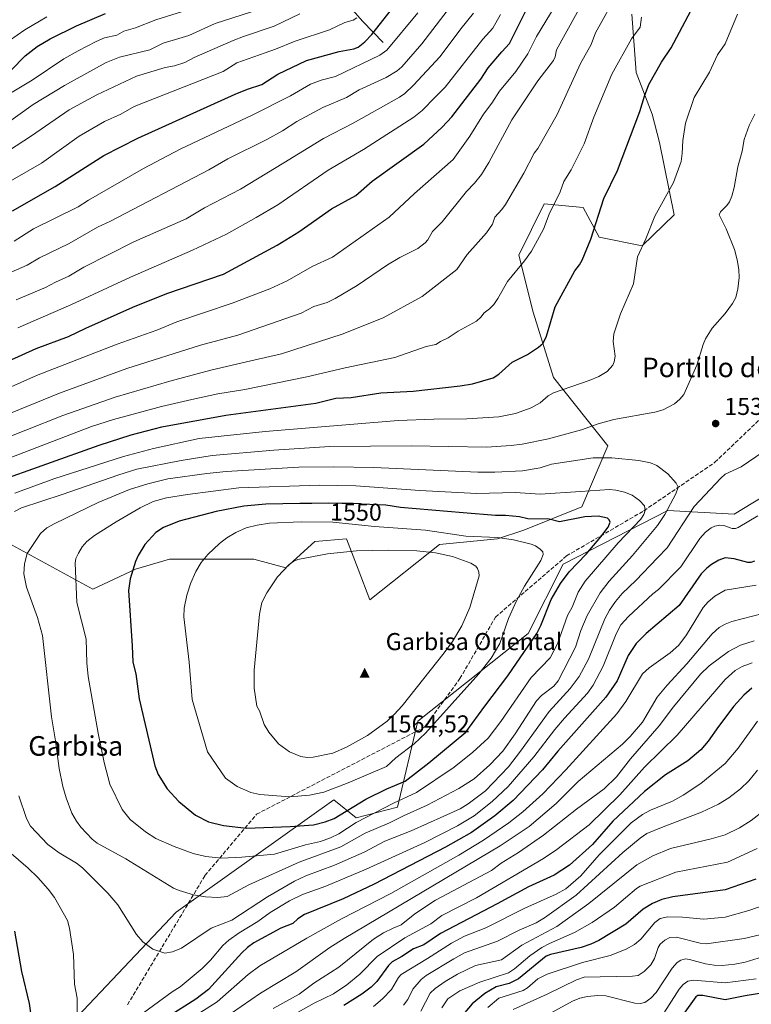
# Model space of a CAD drawing. Units: metres. Extents: x 675200 to 678661, y 4749173 to 4751565.
# Drawn here: x 677144 to 677444, y 4749966 to 4750369 of the extents above; entities that cross this region are included whole.
import ezdxf
from ezdxf.enums import TextEntityAlignment as Align

# ---------------------------------------------------------------- set-up
doc = ezdxf.new("R2010")
doc.units = ezdxf.units.M
doc.header["$MEASUREMENT"] = 0
doc.linetypes.add('DGN Style 3', pattern=[2.307223, 1.648017, -0.659207])
for name, color, linetype, lineweight in [('Arbolado forestal CxS', 92, 'Continuous', 0), ('Cima', 7, 'Continuous', 0), ('Corriente natural lineal', 142, 'Continuous', 13), ('Cota de cima', 7, 'Continuous', 0), ('Curva de nivel maestra', 30, 'Continuous', 30), ('Curva de nivel normal', 30, 'Continuous', 0), ('Nombre de cima', 7, 'Continuous', 0), ('Pastizal CxS', 92, 'Continuous', 0), ('Punto de cota en terreno', 7, 'Continuous', 0), ('Rótulo de curva de nivel directora', 7, 'Continuous', 0), ('Rótulo de punto de cota en terreno', 7, 'Continuous', 0), ('Senda', 7, 'DGN Style 3', 0), ('Texto cartográfico', 7, 'Continuous', 0)]:
    doc.layers.add(name, color=color, linetype=linetype, lineweight=lineweight)
doc.styles.add('Style-Arial', font='txt')

# ---------------------------------------------------------------- blocks, each defined once
blk = doc.blocks.new('*U9')
at = {"layer": 'Arbolado forestal CxS', "color": 92, "linetype": 'Continuous', "lineweight": 0}
blk.add_polyline3d([(677164.9911, 4749958.1595, 1529.0043), (677207.9637, 4750003.4467, 1538.3442), (677272.5149, 4750049.4517, 1554.4763), (677281.6527, 4750042.1277, 1547.6278), (677298.6623, 4750046.5065, 1544.8677), (677307.0246, 4750081.7449, 1557.4699), (677352.2167, 4750117.5711, 1551.9081), (677366.5219, 4750146.0145, 1552.8708), (677409.4463, 4750168.0539, 1540.862), (677436.6535, 4750166.5417, 1531.5131), (677499.2786, 4750204.4567, 1534.7887)], dxfattribs=at)
blk = doc.blocks.new('5CIMA')
at = {"layer": 'Pastizal CxS', "color": 51, "linetype": 'Continuous', "lineweight": 0}
blk.add_solid([(-0.205, -0.136), (0, 0.273), (0.205, -0.136)], dxfattribs=at)
blk = doc.blocks.new('5PATER')
at = {"layer": 'Punto de cota en terreno', "linetype": 'Continuous', "lineweight": 0}
h = blk.add_hatch(color=51, dxfattribs=at)
edge = h.paths.add_edge_path()
edge.add_ellipse((0, 0), major_axis=(-0.11, -0.111), ratio=0.999422, start_angle=0, end_angle=360)

msp = doc.modelspace()

# ---------------------------------------------------------------- linework, layer by layer
at = {"layer": 'Arbolado forestal CxS', "color": 92, "linetype": 'Continuous', "lineweight": 0}
for points in [[(677394.6319, 4750371.3283, 1517.7449), (677396.4325, 4750347.4487, 1521.9512), (677402.9733, 4750330.3361, 1525.9682), (677405.9909, 4750318.7603, 1527.6498), (677412.0285, 4750289.0649, 1530.9536), (677398.9477, 4750276.4831, 1529.4038), (677381.3391, 4750280.0061, 1525.2836), (677374.7993, 4750292.0849, 1522.6167), (677358.6997, 4750293.5949, 1518.2989), (677348.3497, 4750272.5383, 1518.488), (677354.2063, 4750249.2139, 1522.6914), (677362.5889, 4750222.4921, 1527.4239), (677384.9081, 4750194.5085, 1537.2515), (677374.1989, 4750169.5209, 1546.8797), (677350.4003, 4750160.0011, 1551.6791), (677339.6905, 4750156.4313, 1554.2426), (677315.8931, 4750154.0515, 1557.1243), (677287.3345, 4750131.4441, 1562.8689), (677282.5595, 4750143.9793, 1560.9519), (677277.8161, 4750156.4317, 1557.4141), (677264.7263, 4750155.2417, 1557.9033), (677252.8275, 4750144.5331, 1559.71), (677239.7387, 4750148.1029, 1557.532), (677223.0791, 4750148.1031, 1555.1821), (677216.7887, 4750148.1031, 1554.1243), (677205.2305, 4750148.1031, 1552.1943), (677191.2329, 4750144.0023, 1549.8577), (677173.7151, 4750135.7925, 1546.3786), (677140.7161, 4750153.7645, 1537.5094)], [(677394.6319, 4750371.3283, 1517.7449), (677396.4325, 4750347.4487, 1521.9512), (677402.9733, 4750330.3361, 1525.9682), (677405.9909, 4750318.7603, 1527.6498), (677412.0285, 4750289.0649, 1530.9536), (677398.9477, 4750276.4831, 1529.4038), (677381.3391, 4750280.0061, 1525.2836), (677374.7993, 4750292.0849, 1522.6167), (677358.6997, 4750293.5949, 1518.2989), (677348.3497, 4750272.5383, 1518.488), (677354.2063, 4750249.2139, 1522.6914), (677362.5889, 4750222.4921, 1527.4239), (677384.9081, 4750194.5085, 1537.2515), (677374.1989, 4750169.5209, 1546.8797), (677350.4003, 4750160.0011, 1551.6791), (677339.6905, 4750156.4313, 1554.2426), (677315.8931, 4750154.0515, 1557.1243), (677287.3345, 4750131.4441, 1562.8689), (677282.5595, 4750143.9793, 1560.9519), (677277.8161, 4750156.4317, 1557.4141), (677264.7263, 4750155.2417, 1557.9033), (677252.8275, 4750144.5331, 1559.71), (677239.7387, 4750148.1029, 1557.532), (677223.0791, 4750148.1031, 1555.1821), (677216.7887, 4750148.1031, 1554.1243), (677205.2305, 4750148.1031, 1552.1943), (677191.2329, 4750144.0023, 1549.8577), (677173.7151, 4750135.7925, 1546.3786), (677140.7161, 4750153.7645, 1537.5094)], [(677164.9911, 4749958.1595, 1529.0043), (677207.9637, 4750003.4467, 1538.3442), (677272.5149, 4750049.4517, 1554.4763), (677281.6527, 4750042.1277, 1547.6278), (677298.6623, 4750046.5065, 1544.8677), (677307.0246, 4750081.7449, 1557.4699), (677352.2167, 4750117.5711, 1551.9081), (677366.5219, 4750146.0145, 1552.8708), (677409.4463, 4750168.0539, 1540.862), (677436.6535, 4750166.5417, 1531.5131), (677499.2786, 4750204.4567, 1534.7887)]]:
    msp.add_polyline3d(points, dxfattribs=at)
at = {"layer": 'Corriente natural lineal', "color": 142, "linetype": 'Continuous', "lineweight": 13}
msp.add_polyline3d([(677292.7801, 4750359.6701, 1476.8997), (677284.4201, 4750368.3101, 1470.5859), (677277.1301, 4750376.6801, 1464.3776), (677270.9201, 4750386.9301, 1458.0733), (677261.7401, 4750397.4601, 1450.5907), (677255.8101, 4750407.1801, 1444.6093), (677249.0601, 4750414.1901, 1440.2372), (677235.8401, 4750433.8901, 1428.8925), (677227.2001, 4750440.9101, 1423.4524), (677220.4501, 4750444.9601, 1419.6379), (677209.9301, 4750453.8701, 1411.7667), (677204.5301, 4750462.5001, 1406.2716), (677199.2101, 4750471.8501, 1401.9918)], dxfattribs=at)
at = {"layer": 'Curva de nivel maestra', "color": 30, "linetype": 'Continuous', "lineweight": 30, "flags": 128}
for points, elevation in [([(677140.84, 4750290.7001), (677158.28, 4750300.7201), (677178.3, 4750313.4201), (677192.19, 4750320.5301), (677232.13, 4750338.6201), (677237.17, 4750340.6501), (677242.99, 4750342.4901), (677249.65, 4750346.7701), (677261.39, 4750352.3801), (677274.77, 4750356.0901), (677280.77, 4750357.0901), (677282.6, 4750357.8501), (677285.28, 4750359.9701), (677288.18, 4750362.9801), (677299.16, 4750377.0601)], 1475), ([(677133.27, 4750226.5801), (677150.54, 4750234.4101), (677163.86, 4750239.2901), (677170.86, 4750242.7201), (677190.17, 4750251.2701), (677204.17, 4750256.8701), (677227.34, 4750264.8301), (677249.39, 4750276.7301), (677258.24, 4750282.1301), (677271.66, 4750291.5601), (677281.51, 4750297.0501), (677288.24, 4750302.8801), (677309.43, 4750318.0701), (677316.95, 4750325.0401), (677320.87, 4750329.3201), (677332.76, 4750344.7101), (677335.78, 4750349.2901), (677341.39, 4750355.9701), (677344.59, 4750359.2601), (677351.48, 4750373.3201)], 1500), ([(677133.32, 4750179.4401), (677176.38, 4750194.7101), (677189.43, 4750198.9601), (677202.09, 4750202.2901), (677228.27, 4750207.0801), (677265.21, 4750212.0301), (677273.38, 4750213.9701), (677279.69, 4750214.3301), (677291.81, 4750216.1701), (677305.01, 4750216.8901), (677324.36, 4750219.1301), (677329.36, 4750219.9401), (677337.88, 4750222.3901), (677340.18, 4750223.8401), (677345.68, 4750228.8001), (677351.98, 4750231.8901), (677356.42, 4750234.8701), (677358.31, 4750236.5601), (677359.67, 4750239.4701), (677363.29, 4750251.3801), (677371.31, 4750266.1201), (677373.31, 4750268.6501), (677374.35, 4750270.5601), (677377.94, 4750279.1401), (677383.29, 4750295.8501), (677388.85, 4750307.2801), (677397.95, 4750331.4501), (677399.89, 4750337.7601), (677401.73, 4750342.5101), (677406.9, 4750351.6701), (677410.81, 4750357.5001), (677418.9, 4750372.7301)], 1525), ([(677140.29, 4750348.4001), (677146.07, 4750354.2901), (677151.02, 4750358.0401), (677156.36, 4750361.2101), (677167.03, 4750366.6201), (677178.94, 4750371.5701)], 1450), ([(677236.74, 4750037.8801), (677254.72, 4750038.5201), (677264.18, 4750039.2001), (677268.99, 4750040.4701), (677272.66, 4750041.8201), (677285.7, 4750049.7201), (677294.32, 4750054.0301), (677301.76, 4750057.1601), (677311.47, 4750064.5801), (677326.62, 4750077.1501), (677334.41, 4750087.8801), (677343.92, 4750100.2801), (677355.8, 4750117.6101), (677357.44, 4750120.8701), (677361.7, 4750131.5301), (677365.47, 4750138.0701), (677369.06, 4750142.8301), (677376.05, 4750150.1201), (677381.96, 4750157.1901), (677384.95, 4750161.2301), (677385.82, 4750163.1701), (677385.47, 4750164.2401), (677384.69, 4750164.8601), (677380.94, 4750165.7001), (677375.47, 4750165.3801), (677365.04, 4750163.3401), (677360.82, 4750164.4801), (677352.03, 4750164.5901), (677348.7, 4750165.3801), (677342.9, 4750166.0101), (677338.83, 4750166.0001), (677325.56, 4750167.0001), (677299.91, 4750169.2701), (677293.91, 4750170.1201), (677284.1, 4750170.6601), (677283.49, 4750170.6901), (677280.52, 4750170.8101), (677278.82, 4750170.8601), (677275.88, 4750170.9101), (677270.39, 4750170.9401), (677263.5, 4750170.9101), (677258.58, 4750170.8501), (677244.73, 4750170.5601), (677235.69, 4750169.7901), (677224.29, 4750167.6401), (677209.19, 4750163.6301), (677202.69, 4750161.0701), (677199.55, 4750158.9801), (677195.12, 4750154.0601), (677192.39, 4750149.5701), (677191.29, 4750147.0401), (677189.09, 4750139.9701), (677188.4, 4750135.1601), (677189.96, 4750112.5301), (677190.12, 4750105.9001), (677191.36, 4750101.1001), (677192.82, 4750090.8201), (677199.24, 4750063.3801), (677200.54, 4750059.7901), (677204.25, 4750054.0201), (677208.97, 4750048.8001), (677215.91, 4750043.2201), (677221.14, 4750040.4601), (677227.39, 4750039.0001), (677236.74, 4750037.8801)], 1550), ([(677444.98, 4750147.3001), (677443.44, 4750146.7601), (677442.27, 4750146.7601), (677436.67, 4750148.1601), (677432.99, 4750148.6701), (677430.4, 4750147.6801), (677427.36, 4750145.9401), (677425.38, 4750144.3701), (677423.16, 4750142.0101), (677414.12, 4750129.0801), (677400.51, 4750117.6301), (677396.51, 4750113.4701), (677393.15, 4750108.6101), (677388.66, 4750098.2801), (677384.03, 4750091.4601), (677364.32, 4750069.4501), (677358.09, 4750061.7801), (677346.07, 4750049.2001), (677338.59, 4750042.8601), (677328.96, 4750036.0401), (677318.3, 4750030.0401), (677289.09, 4750014.8901), (677276.45, 4750008.9301), (677260.56, 4750002.4201), (677257.75, 4750000.7101), (677255.72, 4749998.7601), (677250.77, 4749996.9301), (677239.8, 4749990.8601), (677237.22, 4749989.0301), (677234.83, 4749986.7901), (677221.19, 4749971.7501), (677216.03, 4749967.8201), (677204.44, 4749960.4701)], 1525), ([(677443.83, 4750095.1501), (677440.61, 4750092.2801), (677436.54, 4750087.7801), (677430.22, 4750079.5101), (677426.03, 4750073.4401), (677422.96, 4750069.9901), (677417.64, 4750065.4601), (677408.53, 4750059.7701), (677399.86, 4750052.8501), (677386.89, 4750040.6801), (677378.52, 4750031.2201), (677369.18, 4750022.7401), (677362.84, 4750018.5401), (677352.3, 4750013.8301), (677339.56, 4750006.8201), (677316.34, 4749994.7301), (677309.38, 4749989.9901), (677305.17, 4749988.4401), (677300.41, 4749985.2601), (677296.44, 4749983.0601), (677295, 4749981.5301), (677290.24, 4749975.0001), (677287.8, 4749972.7101), (677284, 4749969.8301), (677276.67, 4749965.1401)], 1500), ([(677445.57, 4750016.9801), (677432.99, 4750012.5501), (677411.51, 4750009.7001), (677407.03, 4750008.5701), (677403.18, 4750007.0401), (677399.41, 4750004.7301), (677392.27, 4749998.4901), (677381.22, 4749991.8401), (677377.85, 4749990.3201), (677373.9, 4749989.0101), (677361.42, 4749986.1601), (677359.6, 4749985.4301), (677348.25, 4749976.0901), (677344.44, 4749974.1901), (677339.16, 4749972.8201), (677334.41, 4749970.0801), (677329.26, 4749965.9201), (677323.92, 4749959.6701)], 1475), ([(677148.39, 4749962.1801), (677147.81, 4749966.0301), (677144.73, 4749979.1101), (677141.83, 4749995.7001)], 1525), ([(677453.83, 4749971.1501), (677441.15, 4749969.1501), (677432.99, 4749967.5201), (677423.86, 4749969.3601), (677421.69, 4749969.3601), (677420.89, 4749968.8001), (677415.79, 4749961.4801)], 1450)]:
    msp.add_lwpolyline(points, dxfattribs=dict(at, elevation=elevation))
at = {"layer": 'Curva de nivel normal', "color": 30, "linetype": 'Continuous', "lineweight": 0, "flags": 128}
for points, elevation in [([(677130.15, 4750203.95), (677160.08, 4750216.04), (677187.66, 4750226.17), (677217.97, 4750235.72), (677233.17, 4750239.83), (677259.17, 4750248.91), (677264.41, 4750251.53), (677269.81, 4750253.28), (677273.04, 4750254.88), (677282.14, 4750260.16), (677294.51, 4750268.65), (677299.63, 4750271.66), (677306.94, 4750275.33), (677310.02, 4750277.67), (677311.03, 4750278.83), (677312.99, 4750282.29), (677316.95, 4750286.3), (677326.95, 4750298.64), (677330.22, 4750302.04), (677333.08, 4750305.6), (677336.14, 4750310.54), (677345.46, 4750328.04), (677356.17, 4750343.97), (677362.55, 4750352.3), (677363.28, 4750353.83), (677363.88, 4750356.7), (677379.39, 4750384.97)], 1510), ([(677137.96, 4750337.73), (677148.86, 4750344.32), (677161.88, 4750352.98), (677167.73, 4750356.38), (677175.09, 4750360.13), (677178.59, 4750361.6), (677183.64, 4750362.72), (677186.55, 4750364.32), (677191.24, 4750365.76), (677199.57, 4750369.04), (677238.52, 4750381.26)], 1455), ([(677131.03, 4750194.95), (677161.46, 4750206.98), (677182.95, 4750214.4), (677205.29, 4750221.02), (677222.12, 4750225.44), (677234.99, 4750228.43), (677251.08, 4750232.23), (677275.93, 4750240.18), (677292.74, 4750246.94), (677308.73, 4750255.73), (677322.96, 4750266.73), (677327.2, 4750272.93), (677335.13, 4750281.76), (677337.63, 4750285.29), (677338.54, 4750288.21), (677341.46, 4750291.29), (677342.9, 4750293.39), (677350.45, 4750306.24), (677354.71, 4750314.45), (677356.24, 4750316.28), (677364.08, 4750330.25), (677373.61, 4750351.19), (677378.04, 4750358.88), (677379.76, 4750363.71), (677388.94, 4750380.16)], 1515), ([(677136, 4750263.73), (677146.8, 4750268.44), (677151.89, 4750271.55), (677164.11, 4750277.33), (677175.75, 4750284.1), (677180.97, 4750286.54), (677221.28, 4750307.55), (677229.11, 4750312.11), (677245.04, 4750319.99), (677251.55, 4750323.57), (677257.4, 4750327.41), (677268.08, 4750333.06), (677277.81, 4750337.15), (677282.88, 4750340.31), (677294.01, 4750345.43), (677298.46, 4750348.13), (677300.49, 4750349.83), (677308.61, 4750359.24), (677322.12, 4750376.76)], 1485), ([(677131.36, 4750214.69), (677150.64, 4750223.24), (677183.69, 4750236.12), (677199.95, 4750241.93), (677208.25, 4750245.35), (677230.88, 4750252.93), (677246.29, 4750258.8), (677253.47, 4750262.08), (677263.64, 4750268), (677271.98, 4750271.85), (677295.21, 4750288.15), (677305.59, 4750297.88), (677321.45, 4750311.75), (677328.31, 4750321.41), (677333.88, 4750330.31), (677337.36, 4750334.84), (677340.41, 4750339.85), (677347.12, 4750347.82), (677352.14, 4750355.04), (677355.68, 4750362.19), (677363.21, 4750374.74)], 1505), ([(677136.82, 4750325.27), (677149.28, 4750334.3), (677162.15, 4750342.16), (677179.18, 4750351.52), (677184.7, 4750353.77), (677197.1, 4750356.76), (677202.56, 4750359.41), (677210.44, 4750361.77), (677213.14, 4750362.63), (677223.91, 4750367.45), (677242.19, 4750373.42)], 1460), ([(677125.33, 4750294.64), (677152.71, 4750310.36), (677168.15, 4750321.32), (677178.55, 4750327.39), (677185.31, 4750330.32), (677190.77, 4750333.46), (677227.14, 4750347.87), (677232.75, 4750351.39), (677244.35, 4750355.56), (677248.67, 4750356.99), (677256.75, 4750360.32), (677270.8, 4750364.9), (677277.03, 4750367.87), (677280.54, 4750368.91), (677282.03, 4750369.87)], 1470), ([(677126.12, 4750306.83), (677148.69, 4750321.44), (677164.08, 4750332.11), (677175.39, 4750338.29), (677191.68, 4750345.96), (677203.41, 4750349.5), (677207.23, 4750350.22), (677211.48, 4750351.52), (677215.26, 4750353.61), (677231.25, 4750360.52), (677235.51, 4750362.23), (677248.13, 4750366.44), (677258.62, 4750371.41)], 1465), ([(677133.26, 4750356.18), (677145.9, 4750364.94), (677154.92, 4750370.27)], 1445), ([(677140.15, 4750189.7), (677173.28, 4750202.35), (677182.23, 4750205.3), (677201.92, 4750210.59), (677214.34, 4750213.54), (677225.04, 4750215.75), (677236.02, 4750217.57), (677261.47, 4750222.7), (677277.18, 4750226.44), (677297.58, 4750230.73), (677310.43, 4750235.14), (677314.32, 4750236.03), (677316.24, 4750237.28), (677319.39, 4750238.7), (677323.57, 4750241.44), (677331.01, 4750245.57), (677332.81, 4750247.2), (677334.13, 4750249.01), (677336.36, 4750250.65), (677338.13, 4750252.44), (677339.83, 4750254.8), (677343.69, 4750261.78), (677350.73, 4750270.23), (677353.51, 4750274.25), (677358.53, 4750283.27), (677360.83, 4750289.42), (677365.32, 4750298.57), (677366.86, 4750302.84), (677369.82, 4750307.57), (677375.17, 4750318.28), (677379.06, 4750329.11), (677386.48, 4750346.77), (677394.62, 4750361.25), (677398.18, 4750366.08), (677398.63, 4750370.07)], 1520), ([(677141.53, 4750278.36), (677149.52, 4750283.34), (677167.77, 4750292.37), (677172.02, 4750295.12), (677194.58, 4750308.13), (677209.53, 4750315.99), (677239.4, 4750330.11), (677254.8, 4750337.82), (677262.97, 4750342.61), (677267.43, 4750344.33), (677273.24, 4750345.82), (677291.42, 4750354.53), (677294.24, 4750356.61), (677306.96, 4750371.86)], 1480), ([(677141.76, 4750175.04), (677157.79, 4750180.98), (677186.36, 4750190.14), (677198.58, 4750193.46), (677217.43, 4750197.49), (677244.37, 4750200.43), (677298.88, 4750204.85), (677313.51, 4750205.47), (677327.02, 4750205.51), (677340.12, 4750206.41), (677347, 4750207.76), (677353.45, 4750210.09), (677357.11, 4750212.12), (677360.35, 4750214.96), (677362.64, 4750216.26), (677377.25, 4750221.3), (677381.17, 4750222.93), (677384.54, 4750224.94), (677386.88, 4750227.5), (677387.5, 4750228.97), (677387.86, 4750231.21), (677387.01, 4750237.17), (677387.32, 4750240.35), (677390.06, 4750248.56), (677395.32, 4750260.91), (677397.05, 4750271.92), (677400.39, 4750279.25), (677404.13, 4750288.55), (677411.82, 4750302.37), (677414.86, 4750311.02), (677415.32, 4750314.25), (677415.67, 4750319.53), (677416.75, 4750326.73), (677420.25, 4750337.15), (677426.52, 4750347.59), (677429.76, 4750354.65), (677432.99, 4750359.12), (677438.02, 4750371.37)], 1530), ([(677142.3, 4750254.26), (677154.41, 4750259.36), (677158.45, 4750261.55), (677163.95, 4750263.94), (677170.12, 4750267.63), (677190.54, 4750278.01), (677211.97, 4750287.55), (677219.51, 4750291.96), (677234.3, 4750299.66), (677252.02, 4750310.41), (677268.29, 4750320.39), (677280.53, 4750326.67), (677299.51, 4750337.38), (677301.68, 4750338.89), (677305.2, 4750342.25), (677316.11, 4750353.93), (677324.63, 4750365.31), (677329.84, 4750371.69)], 1490), ([(677143, 4750242.8), (677164.77, 4750252.26), (677189.23, 4750263.66), (677214.6, 4750274.6), (677228.53, 4750281.21), (677240.77, 4750287.98), (677249.6, 4750293.29), (677270.29, 4750307.46), (677284.67, 4750315.95), (677305.38, 4750329.09), (677308.71, 4750331.87), (677314.13, 4750337.28), (677318.22, 4750341.4), (677333.69, 4750361.08), (677337.78, 4750365.64), (677340.9, 4750371.25)], 1495), ([(677445.11, 4750330.32), (677442.75, 4750325.78), (677440.73, 4750319.94), (677439.96, 4750315.25), (677438.1, 4750308.77), (677436.68, 4750300.36), (677435.72, 4750296.81), (677434.75, 4750294.52), (677433.67, 4750292.94), (677431.06, 4750290.37), (677430.52, 4750289.14), (677433.3, 4750283.43), (677436.8, 4750274.88), (677437.91, 4750270.74), (677438.56, 4750266.75), (677438.65, 4750263.44), (677438.19, 4750258.76), (677437.38, 4750255.24), (677436.02, 4750252.77), (677432.99, 4750248.65), (677427.59, 4750242.64), (677424.91, 4750238.28), (677423.9, 4750235.94), (677421.28, 4750227.5), (677416.05, 4750215.48), (677414.42, 4750213.56), (677412.22, 4750211.75), (677407.49, 4750209.21), (677404.06, 4750208.31), (677387.3, 4750205.28), (677380.96, 4750203.5), (677374.07, 4750200.99), (677360.59, 4750197.36), (677349.81, 4750195.22), (677345.28, 4750194.61), (677335.13, 4750193.95), (677304.27, 4750194.55), (677270.87, 4750194.17), (677247.91, 4750192.69), (677222.67, 4750190.54), (677210, 4750188.51), (677191.84, 4750184.97), (677184.45, 4750182.66), (677161.24, 4750174.49), (677144.6, 4750169.15), (677141.66, 4750167.64)], 1535), ([(677143.47, 4750051.1), (677146.58, 4750041.87), (677148.22, 4750038.61), (677155.39, 4750031.21), (677159.97, 4750027.81), (677167.03, 4750023.48), (677169.49, 4750021.61), (677179.96, 4750011.21), (677184.06, 4750006.47), (677191.7, 4749994.34), (677194.26, 4749991.27), (677198.4, 4749988.25), (677203.24, 4749986.66), (677206.37, 4749987.16), (677210.14, 4749988.68), (677222.31, 4749996.82), (677230.7, 4750000.13), (677245.41, 4750009.77), (677256.39, 4750016.12), (677261.07, 4750018.29), (677272.87, 4750022.71), (677284.97, 4750028.08), (677293.51, 4750032.49), (677304.23, 4750036.71), (677324.32, 4750045.79), (677327.58, 4750047.76), (677334.73, 4750053.13), (677344.15, 4750062.97), (677349.12, 4750069.34), (677360.79, 4750085.69), (677369.36, 4750095.09), (677373.17, 4750099.94), (677376.92, 4750107.1), (677383.62, 4750123.61), (677385.54, 4750127.16), (677387.99, 4750130.75), (677390.77, 4750133.96), (677396.36, 4750139.28), (677405.27, 4750148.62), (677409.15, 4750152.74), (677420.25, 4750169.69), (677431.19, 4750181.18), (677432.99, 4750182.89), (677439.54, 4750185.87), (677448.58, 4750192.1)], 1535), ([(677386.47, 4750189.56), (677378.86, 4750189.55), (677361.74, 4750187), (677357.15, 4750185.48), (677349.84, 4750184.22), (677338.58, 4750183.69), (677331.59, 4750183.74), (677288.98, 4750185.65), (677272.38, 4750185.89), (677258.16, 4750185.69), (677228.39, 4750183.96), (677220.46, 4750183.22), (677204.46, 4750180.94), (677196.28, 4750178.9), (677188.87, 4750176.59), (677175.97, 4750171.32), (677158.2, 4750162.73), (677154.91, 4750160.87), (677152.29, 4750158.61), (677146.83, 4750150.38), (677145.75, 4750146.14), (677145.45, 4750142.05), (677146.56, 4750136.57), (677151.08, 4750124.21), (677153.12, 4750116.83), (677156.8, 4750083.47), (677158.48, 4750073.66), (677159.96, 4750062.25), (677161.42, 4750054.94), (677162.8, 4750050.24), (677165.21, 4750044.04), (677167.03, 4750040.66), (677168.89, 4750038.31), (677173.45, 4750033.37), (677175.61, 4750031.71), (677187.27, 4750025.27), (677206.81, 4750013.27), (677209.14, 4750012.37), (677215.09, 4750010.59), (677219.93, 4750009.72), (677225.01, 4750009.42), (677228.87, 4750009.89), (677237.78, 4750014.69), (677258.33, 4750023.94), (677275.47, 4750030.17), (677285.42, 4750035.8), (677295.4, 4750040.09), (677301.09, 4750042.97), (677310.86, 4750047.3), (677323.82, 4750054.06), (677330.05, 4750058.1), (677336.56, 4750063.83), (677341.79, 4750069.4), (677346.91, 4750076.51), (677355.6, 4750090.02), (677357.69, 4750092.19), (677362.77, 4750096.04), (677364.53, 4750098.23), (677371.55, 4750111.98), (677373.8, 4750118.88), (677376.44, 4750124.92), (677381.74, 4750134.25), (677385.36, 4750139.06), (677395.04, 4750149.53), (677405.23, 4750161.82), (677408.28, 4750166.38), (677412.79, 4750174.85), (677413.64, 4750177.52), (677412.9, 4750179.22), (677409.43, 4750183.07), (677404.95, 4750186.4), (677402.36, 4750187.52), (677397.61, 4750188.43), (677386.47, 4750189.56)], 1540), ([(677266.85, 4750178.39), (677233.57, 4750177.33), (677212.54, 4750174.61), (677204.01, 4750173.2), (677198.45, 4750171.64), (677193.13, 4750169.03), (677183.4, 4750163.33), (677174.44, 4750157.78), (677171.3, 4750155.31), (677169.44, 4750153.14), (677167.85, 4750150.58), (677166.83, 4750148.33), (677166.58, 4750146.47), (677167.18, 4750130.28), (677171.11, 4750115.28), (677171.34, 4750105.55), (677171.88, 4750099.98), (677175.96, 4750076.77), (677178.49, 4750064.76), (677180.78, 4750055.86), (677185.8, 4750045.45), (677189.15, 4750041.42), (677195.37, 4750036.32), (677199.57, 4750033.67), (677207.06, 4750030.36), (677214.84, 4750027.51), (677220.16, 4750026.2), (677226.45, 4750025.59), (677234.84, 4750026.04), (677248.26, 4750027.26), (677260.88, 4750031.07), (677267.09, 4750032.43), (677271.16, 4750033.9), (677274.65, 4750035.55), (677281.75, 4750040.14), (677297.02, 4750048.08), (677306.41, 4750052.53), (677321.92, 4750062.88), (677329.51, 4750069), (677335.76, 4750074.73), (677340.98, 4750081.6), (677353.4, 4750099.59), (677361.16, 4750107.68), (677364.18, 4750113.34), (677368.3, 4750124.99), (677370.3, 4750128.39), (677372.74, 4750134.53), (677375.58, 4750139.09), (677389.13, 4750154.8), (677398.34, 4750164.43), (677399.62, 4750166.38), (677400.12, 4750167.95), (677399.84, 4750169.89), (677397.89, 4750172.1), (677394.89, 4750174.31), (677391.69, 4750175.54), (677388.2, 4750176.32), (677385.57, 4750176.54), (677373.66, 4750175.83), (677357.16, 4750174.71), (677346.9, 4750175.34), (677331.16, 4750174.96), (677307.86, 4750176.24), (677281.59, 4750178.15), (677266.85, 4750178.39)], 1545), ([(677446.41, 4750165.75), (677438.33, 4750161.04), (677437.19, 4750160.66), (677435.79, 4750160.68), (677432.47, 4750161.82), (677430.72, 4750162.03), (677428.71, 4750161.62), (677427.23, 4750160.93), (677424.91, 4750159.12), (677422.59, 4750156.51), (677414.83, 4750144.86), (677405.59, 4750135.68), (677403.26, 4750133.88), (677393.31, 4750124.62), (677390.19, 4750121.13), (677388.32, 4750117.44), (677382.93, 4750104.22), (677378.79, 4750096.4), (677376.56, 4750093.17), (677367.1, 4750082.92), (677363.2, 4750078.34), (677354.56, 4750067.11), (677344.01, 4750054.91), (677337.48, 4750048.83), (677330.12, 4750042.96), (677323.25, 4750038.79), (677309.86, 4750031.92), (677285.83, 4750021.02), (677269.27, 4750014.04), (677259.67, 4750010.66), (677254.41, 4750008.06), (677246.46, 4750003.27), (677241.4, 4749999.63), (677233.7, 4749994.96), (677229.52, 4749992), (677227.08, 4749989.74), (677222.03, 4749983.75), (677218.58, 4749980.31), (677209.54, 4749972.9), (677206.34, 4749970.8), (677190.96, 4749959.6)], 1530), ([(677259.19, 4750163.42), (677246.16, 4750162.75), (677241.19, 4750161.98), (677236.68, 4750160.84), (677232.41, 4750158.93), (677228.75, 4750156.83), (677225.67, 4750154.46), (677220.88, 4750149.93), (677218.25, 4750146.68), (677216, 4750143), (677213.96, 4750138.4), (677212.3, 4750133.3), (677211.19, 4750128.04), (677211.06, 4750124.39), (677213.28, 4750105.92), (677214.47, 4750090.61), (677220.72, 4750069.09), (677228.14, 4750058.27), (677232.92, 4750054.92), (677238.57, 4750052.4), (677242.29, 4750051.63), (677254.48, 4750050.66), (677262.65, 4750051.41), (677268.47, 4750052.54), (677278.4, 4750056.44), (677294.09, 4750063.18), (677297.98, 4750066.69), (677305.52, 4750072.43), (677310.07, 4750076.84), (677332.04, 4750101.12), (677337.11, 4750107.55), (677340.6, 4750113.54), (677344.16, 4750123.76), (677347.48, 4750131.01), (677350.73, 4750137), (677357.46, 4750147.47), (677358.4, 4750150.01), (677358.2, 4750151), (677357.18, 4750152.1), (677355.19, 4750153.49), (677353.42, 4750154.27), (677346.25, 4750156), (677339.67, 4750156.89), (677326.64, 4750157.44), (677310.19, 4750159.89), (677289.19, 4750161.5), (677272.1, 4750163.27), (677259.19, 4750163.42)], 1555), ([(677294.94, 4750151.77), (677281.82, 4750151.41), (677269.95, 4750150.31), (677257.78, 4750147.94), (677256.13, 4750147.26), (677254.24, 4750145.89), (677249.52, 4750140.84), (677245.06, 4750134.31), (677243.06, 4750130.29), (677242.06, 4750125.46), (677239.91, 4750102.52), (677239.89, 4750095.16), (677240.98, 4750087.82), (677242.06, 4750085.98), (677244.04, 4750080.27), (677245.93, 4750077.23), (677249.9, 4750072.41), (677254.33, 4750069.14), (677259.07, 4750067.18), (677261.57, 4750066.84), (677264.03, 4750066.92), (677272.09, 4750068.53), (677277.77, 4750071), (677286.38, 4750075.88), (677294.39, 4750081.7), (677297.33, 4750084.36), (677300.5, 4750087.93), (677317.72, 4750109.64), (677321.26, 4750114.38), (677325.04, 4750120.72), (677328.35, 4750128.19), (677332.06, 4750141.21), (677331.96, 4750142.75), (677331.43, 4750144.23), (677330.7, 4750145.18), (677328.71, 4750146.48), (677321.26, 4750149.15), (677314.25, 4750150.67), (677306.53, 4750151.5), (677294.94, 4750151.77)], 1560), ([(677445.69, 4750137.37), (677432.99, 4750135.34), (677428.68, 4750132.92), (677426.02, 4750130.64), (677423.92, 4750128.3), (677417.09, 4750117.12), (677413.9, 4750112.83), (677410.43, 4750109.66), (677401.86, 4750103.58), (677399.01, 4750101.04), (677392.27, 4750089.74), (677388.59, 4750084.68), (677367.64, 4750061.8), (677358.17, 4750051.97), (677350.03, 4750044.52), (677344.25, 4750040.06), (677333.92, 4750032.97), (677323.76, 4750026.77), (677295.89, 4750011.12), (677275.7, 4750000.75), (677261.48, 4749992.82), (677242.25, 4749981.42), (677237.4, 4749977.93), (677224.73, 4749966.72), (677214.61, 4749960.3)], 1520), ([(677448.42, 4750125.8), (677435.65, 4750122.47), (677432.99, 4750121.49), (677430.52, 4750120.04), (677427.67, 4750117.51), (677417.26, 4750105.17), (677409.14, 4750096.5), (677405.09, 4750091.55), (677399.1, 4750081.28), (677394.08, 4750075.45), (677390.87, 4750072.33), (677372.73, 4750056.94), (677363.73, 4750047.93), (677352.62, 4750038.48), (677340.76, 4750030.59), (677276.85, 4749992.71), (677270.97, 4749988.96), (677257.05, 4749979.04), (677242.55, 4749970.21), (677226.6, 4749959.32)], 1515), ([(677444.84, 4750114.6), (677439.3, 4750112.87), (677434.29, 4750110.25), (677426.37, 4750104.35), (677422.78, 4750100.88), (677411.72, 4750087.57), (677405.85, 4750079.76), (677394.21, 4750066.19), (677388.35, 4750058.86), (677383.4, 4750053.96), (677372.05, 4750045.65), (677358.54, 4750035), (677348.3, 4750027.87), (677341.17, 4750023.5), (677337.22, 4750020.48), (677314.21, 4750008.3), (677305.75, 4750002.75), (677300.09, 4749998.3), (677296.89, 4749996.87), (677292.91, 4749995.03), (677288.77, 4749992.31), (677274.56, 4749980.89), (677264.32, 4749974.39), (677258.31, 4749969.82), (677247.66, 4749963.95)], 1510), ([(677443.97, 4750105.65), (677439.98, 4750104.12), (677437.11, 4750102.38), (677432.99, 4750098.74), (677413.3, 4750075.93), (677399.88, 4750062.84), (677389.84, 4750051.52), (677377.19, 4750039.22), (677363.92, 4750029.1), (677358.5, 4750025.47), (677331.05, 4750009.26), (677316.89, 4750002.1), (677312.31, 4749998.68), (677301.62, 4749992.95), (677290.36, 4749985.28), (677283.27, 4749977.99), (677277.92, 4749973.61), (677272.37, 4749970.04), (677264.52, 4749966.12), (677253.23, 4749959.84)], 1505), ([(677446.25, 4750081.67), (677438.22, 4750070.63), (677432.99, 4750064.31), (677422.92, 4750056.11), (677415.75, 4750051.38), (677411.32, 4750048.87), (677402.31, 4750045.24), (677399.06, 4750043.42), (677394.36, 4750040.01), (677381.29, 4750026.9), (677373.76, 4750018.39), (677367.66, 4750013.01), (677363.62, 4750010.81), (677350.79, 4750005.1), (677334.92, 4749997.04), (677326.14, 4749993.63), (677320.73, 4749990.71), (677310.98, 4749984.39), (677300.2, 4749977.91), (677299.03, 4749976.64), (677296.24, 4749971.73), (677292.52, 4749967.98), (677288.83, 4749964.85)], 1495), ([(677446.21, 4750061.55), (677442.63, 4750057.2), (677439.3, 4750053.94), (677434.5, 4750050.23), (677430.22, 4750047.71), (677423.31, 4750044.34), (677406.8, 4750038.19), (677400.8, 4750035.65), (677398.06, 4750033.75), (677391.03, 4750027.84), (677371.94, 4750010.36), (677358.96, 4750001.11), (677355.46, 4749999.06), (677348.46, 4749996.04), (677339.69, 4749991.5), (677326.1, 4749986.76), (677321.73, 4749984.38), (677310.43, 4749977.51), (677308.34, 4749975.88), (677305, 4749971.92), (677302.86, 4749967.69), (677301.07, 4749965.27)], 1490), ([(677449.16, 4750045.31), (677443.59, 4750041), (677438.84, 4750037.96), (677432.99, 4750035.12), (677427.24, 4750033.48), (677410.52, 4750029.55), (677403.37, 4750026.53), (677396.77, 4750022.83), (677377.12, 4750007.05), (677363.98, 4749997.57), (677349.63, 4749989.94), (677341.34, 4749983.96), (677330.57, 4749981.63), (677323.25, 4749978.03), (677318.24, 4749975.06), (677314.05, 4749972.18), (677312.1, 4749970.23), (677308.28, 4749962.89)], 1485), ([(677167.49, 4749954.44), (677167.38, 4749968.27), (677166.2, 4749973.93), (677165.88, 4749986.05), (677164.25, 4749996.89), (677163.34, 4750000.02), (677158.08, 4750009.39), (677155.5, 4750012.9), (677151.24, 4750017.65), (677147.32, 4750021.41), (677136.32, 4750030.92)], 1530), ([(677446.09, 4750029.55), (677433.92, 4750023.87), (677412.72, 4750019.88), (677398.1, 4750014.13), (677396.56, 4750013.14), (677387.65, 4750005.48), (677378.43, 4749999.16), (677371.15, 4749995.11), (677360.9, 4749990.65), (677357.8, 4749988.94), (677352.89, 4749985.59), (677346.66, 4749980.2), (677344.15, 4749978.57), (677332.42, 4749974.79), (677324.26, 4749971.24), (677319.34, 4749967.87), (677316.82, 4749964.22)], 1480), ([(677460.36, 4750010.3), (677442.66, 4750004.06), (677432.99, 4750001.35), (677424.19, 4750000.57), (677415.51, 4750001.37), (677409.49, 4750001.55), (677406.34, 4750000.86), (677404.08, 4749999.15), (677398.41, 4749992.31), (677395.79, 4749990.22), (677392.43, 4749988.26), (677385.85, 4749985.65), (677374.52, 4749982.77), (677360.01, 4749978.05), (677356.22, 4749976.15), (677351.87, 4749972.48), (677350.1, 4749971.39), (677340.17, 4749968.14), (677335.74, 4749964.44)], 1470), ([(677457.66, 4749996.66), (677440.76, 4749992.68), (677425.36, 4749990.4), (677422.72, 4749990.69), (677412.98, 4749993.25), (677410.34, 4749993.12), (677408.18, 4749991.94), (677406.37, 4749990.32), (677405.56, 4749988.97), (677404.04, 4749984.52), (677402.51, 4749981.92), (677399.81, 4749979.15), (677397.32, 4749977.51), (677394.93, 4749977.18), (677375.19, 4749976.79), (677372.05, 4749975.72), (677359.96, 4749969.82), (677346.01, 4749963.56)], 1465), ([(677448.22, 4749985.09), (677441.11, 4749982.98), (677436.95, 4749982.14), (677431.7, 4749981.62), (677428.48, 4749981.71), (677424.83, 4749982.25), (677418.33, 4749984.1), (677416.64, 4749984.32), (677414.73, 4749983.82), (677413.22, 4749982.86), (677411.18, 4749980.5), (677404.7, 4749970.46), (677402.52, 4749968.15), (677400.02, 4749966.43), (677398.18, 4749965.99), (677395.96, 4749966.17), (677384.01, 4749969.13), (677380.81, 4749969.27), (677376.53, 4749968.86), (677373.42, 4749968.15), (677370.38, 4749967.03), (677355.64, 4749958.91)], 1460), ([(677445.6, 4749976.11), (677432.99, 4749974.53), (677419.92, 4749975.57), (677417.67, 4749975.2), (677415.78, 4749973.83), (677414.08, 4749971.84), (677406.81, 4749960.62)], 1455)]:
    msp.add_lwpolyline(points, dxfattribs=dict(at, elevation=elevation))
at = {"layer": 'Pastizal CxS', "color": 92, "linetype": 'Continuous', "lineweight": 0}
for points in [[(677140.7161, 4750153.7645, 1537.5094), (677173.7151, 4750135.7925, 1546.3786), (677191.2329, 4750144.0023, 1549.8577), (677205.2305, 4750148.1031, 1552.1943), (677216.7887, 4750148.1031, 1554.1243), (677223.0791, 4750148.1031, 1555.1821), (677239.7387, 4750148.1029, 1557.532), (677252.8275, 4750144.5331, 1559.71), (677264.7263, 4750155.2417, 1557.9033), (677277.8161, 4750156.4317, 1557.4141), (677282.5595, 4750143.9793, 1560.9519), (677287.3345, 4750131.4441, 1562.8689), (677315.8931, 4750154.0515, 1557.1243), (677339.6905, 4750156.4313, 1554.2426), (677350.4003, 4750160.0011, 1551.6791), (677374.1989, 4750169.5209, 1546.8797), (677384.9081, 4750194.5085, 1537.2515), (677362.5889, 4750222.4921, 1527.4239), (677354.2063, 4750249.2139, 1522.6914), (677348.3497, 4750272.5383, 1518.488), (677358.6997, 4750293.5949, 1518.2989), (677374.7993, 4750292.0849, 1522.6167), (677381.3391, 4750280.0061, 1525.2836), (677398.9477, 4750276.4831, 1529.4038), (677412.0285, 4750289.0649, 1530.9536), (677405.9909, 4750318.7603, 1527.6498), (677402.9733, 4750330.3361, 1525.9682), (677396.4325, 4750347.4487, 1521.9512), (677394.6319, 4750371.3283, 1517.7449)], [(677394.6319, 4750371.3283, 1517.7449), (677396.4325, 4750347.4487, 1521.9512), (677402.9733, 4750330.3361, 1525.9682), (677405.9909, 4750318.7603, 1527.6498), (677412.0285, 4750289.0649, 1530.9536), (677398.9477, 4750276.4831, 1529.4038), (677381.3391, 4750280.0061, 1525.2836), (677374.7993, 4750292.0849, 1522.6167), (677358.6997, 4750293.5949, 1518.2989), (677348.3497, 4750272.5383, 1518.488), (677354.2063, 4750249.2139, 1522.6914), (677362.5889, 4750222.4921, 1527.4239), (677384.9081, 4750194.5085, 1537.2515), (677374.1989, 4750169.5209, 1546.8797), (677350.4003, 4750160.0011, 1551.6791), (677339.6905, 4750156.4313, 1554.2426), (677315.8931, 4750154.0515, 1557.1243), (677287.3345, 4750131.4441, 1562.8689), (677282.5595, 4750143.9793, 1560.9519), (677277.8161, 4750156.4317, 1557.4141), (677264.7263, 4750155.2417, 1557.9033), (677252.8275, 4750144.5331, 1559.71), (677239.7387, 4750148.1029, 1557.532), (677223.0791, 4750148.1031, 1555.1821), (677216.7887, 4750148.1031, 1554.1243), (677205.2305, 4750148.1031, 1552.1943), (677191.2329, 4750144.0023, 1549.8577), (677173.7151, 4750135.7925, 1546.3786), (677140.7161, 4750153.7645, 1537.5094)], [(677499.2786, 4750204.4567, 1534.7887), (677436.6535, 4750166.5417, 1531.5131), (677409.4463, 4750168.0539, 1540.862), (677366.5219, 4750146.0145, 1552.8708), (677352.2167, 4750117.5711, 1551.9081), (677307.0246, 4750081.7449, 1557.4699), (677298.6623, 4750046.5065, 1544.8677), (677281.6527, 4750042.1277, 1547.6278), (677272.5149, 4750049.4517, 1554.4763), (677207.9637, 4750003.4467, 1538.3442), (677164.9911, 4749958.1595, 1529.0043)], [(677164.9911, 4749958.1595, 1529.0043), (677207.9637, 4750003.4467, 1538.3442), (677272.5149, 4750049.4517, 1554.4763), (677281.6527, 4750042.1277, 1547.6278), (677298.6623, 4750046.5065, 1544.8677), (677307.0246, 4750081.7449, 1557.4699), (677352.2167, 4750117.5711, 1551.9081), (677366.5219, 4750146.0145, 1552.8708), (677409.4463, 4750168.0539, 1540.862), (677436.6535, 4750166.5417, 1531.5131), (677499.2786, 4750204.4567, 1534.7887)]]:
    msp.add_polyline3d(points, dxfattribs=at)
at = {"layer": 'Senda', "color": 7, "linetype": 'DGN Style 3', "lineweight": 0}
msp.add_polyline3d([(677187.9805, 4749965.4997, 1533.1947), (677219.7307, 4750018.4165, 1542.892), (677240.8973, 4750043.5519, 1552.3695), (677309.6891, 4750079.2709, 1565.1651), (677324.2413, 4750099.1147, 1556.9476), (677338.7933, 4750124.2501, 1556.7201), (677367.8977, 4750149.3855, 1554.0642), (677399.6477, 4750167.9065, 1549.3774), (677428.7519, 4750187.7501, 1536.468), (677457.8561, 4750215.5315, 1538.1386)], dxfattribs=at)

# ---------------------------------------------------------------- block references
at = {"layer": 'Arbolado forestal CxS', "color": 92, "linetype": 'Continuous', "lineweight": 0}
msp.add_blockref('*U9', (0, 0), dxfattribs=at)
at = {"layer": 'Cima', "color": 7, "linetype": 'Continuous', "lineweight": 0, "xscale": 10, "yscale": 10, "zscale": 10}
msp.add_blockref('5CIMA', (677285.22, 4750100.87, 1564.52), dxfattribs=at)
at = {"layer": 'Punto de cota en terreno', "color": 7, "linetype": 'Continuous', "lineweight": 0, "xscale": 10, "yscale": 10, "zscale": 10}
msp.add_blockref('5PATER', (677429.05, 4750203.62, 1536.7), dxfattribs=at)

# ---------------------------------------------------------------- texts
at = {"layer": 'Cota de cima', "color": 7, "linetype": 'Continuous', "lineweight": 0, "style": 'Style-Arial'}
msp.add_text('1564,52', height=7, dxfattribs=at).set_placement((677293.819, 4750077.0575))
at = {"layer": 'Nombre de cima', "color": 7, "linetype": 'Continuous', "lineweight": 0, "style": 'Style-Arial'}
msp.add_text('Garbisa Oriental', height=7, dxfattribs=at).set_placement((677293.819, 4750110.7919))
at = {"layer": 'Rótulo de curva de nivel directora', "color": 7, "linetype": 'Continuous', "lineweight": 0, "style": 'Style-Arial'}
msp.add_text('1550', height=7, rotation=359.686921, dxfattribs=at).set_placement((677281.638, 4750167.3524), align=Align.MIDDLE_CENTER)
at = {"layer": 'Rótulo de punto de cota en terreno', "color": 7, "linetype": 'Continuous', "lineweight": 0, "style": 'Style-Arial'}
msp.add_text('1536,7', height=7, dxfattribs=at).set_placement((677432.5778, 4750207.1478))
at = {"layer": 'Texto cartográfico', "color": 7, "linetype": 'Continuous', "lineweight": 0, "style": 'Style-Arial'}
for s, p in [('Portillo de Pedro Ciprián', (677461.3852, 4750226.6111)), ('Garbisa', (677166.7581, 4750071.5502))]:
    msp.add_text(s, height=8, dxfattribs=at).set_placement(p, align=Align.MIDDLE_CENTER)

doc.saveas('drawing.dxf')
